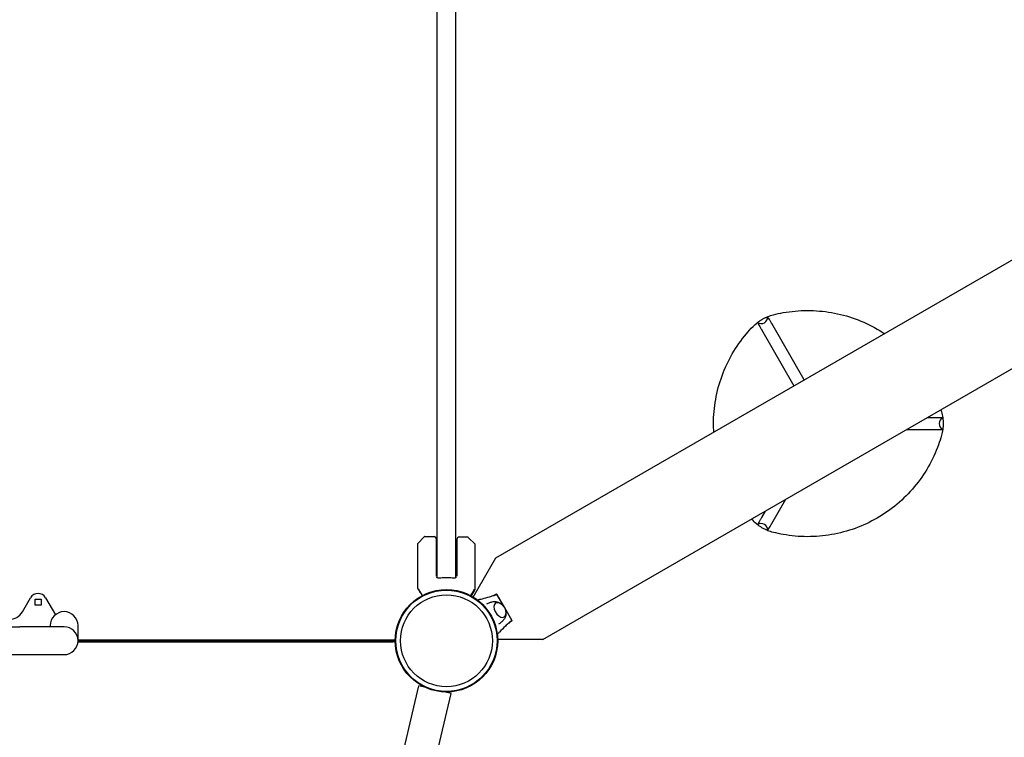
# Model space of a CAD drawing. Units: millimetres. Extents: x -6079 to 4762, y -3167 to 5576.
# Drawn here: x 509 to 1642, y -111 to 715 of the extents above; entities that cross this region are included whole.
import ezdxf

# ---------------------------------------------------------------- set-up
doc = ezdxf.new("R2010")
doc.units = ezdxf.units.MM
doc.header["$LTSCALE"] = 700
doc.layers.add('HAGS-Plan', color=7, linetype='Continuous')

# ---------------------------------------------------------------- blocks, each defined once
blk = doc.blocks.new('Plan UP Fogus')
at = {"layer": 'HAGS-Plan'}
for p, q in [((1056.8, 95.4), (2621, 998.5)), ((989.5, 72.4), (989.5, 927.6)), ((1010.5, 927.6), (1010.5, 72.4)), ((1111.1, 1.5), (2649.9, 889.9)), ((1411.8, 300.4), (1374.4, 365.2)), ((1362.6, 358.3), (1400, 293.6)), ((1562.1, 256.8), (1553.4, 256.8)), ((1529.7, 243.2), (1562.1, 243.2)), ((1374.4, 134.8), (1390.6, 162.9)), ((1366.9, 149.2), (1362.6, 141.7)), ((974.9, 119.9), (967.1, 112.1)), ((975.2, 120), (986, 120)), ((988, 118), (988, 74.4)), ((1012, 117.1), (1012, 74.4)), ((1024.8, 119.1), (1014, 119.1)), ((1025.1, 119), (1032.9, 111.3)), ((967, 60.1), (967, 111.8)), ((1033, 59.2), (1033, 110.9)), ((1030.8, 50.3), (1056.8, 95.4)), ((989, 74.8), (989, 73)), ((1011, 73), (1011, 74.8)), ((967.1, 59.9), (969.2, 56.2)), ((1028.7, 51.6), (1032.9, 59)), ((512, 33.3), (521.3, 49.5)), ((512, 33.3), (521.3, 49.5)), ((526.5, 48), (533.5, 48)), ((526.5, 41), (526.5, 48)), ((526.5, 48), (533.5, 48)), ((526.5, 41), (526.5, 48)), ((533.5, 48), (533.5, 41)), ((533.5, 48), (533.5, 41)), ((538.7, 49.5), (549.9, 29.9)), ((538.7, 49.5), (549.9, 29.9)), ((969.6, 56), (969.7, 56)), ((1054.1, 52), (1057.7, 54.1)), ((1066.7, 38.5), (1057.7, 54.1)), ((1061.4, 47.6), (1071.9, 29.4)), ((533.5, 41), (526.5, 41)), ((533.5, 41), (526.5, 41)), ((1075.7, 22.9), (1066.7, 38.5)), ((1075.7, 22.9), (1072.1, 20.8)), ((446.3, 16), (508.9, 16)), ((560, 16), (508.9, 16)), ((560, 16), (508.9, 16)), ((544, 17.5), (544, 16.3)), ((544, 17.5), (544, 16.3)), ((544, 16), (544, 16.3)), ((544, 16), (544, 16.3)), ((576, 16.3), (576, 17.5)), ((576, 16.3), (576, 17.5)), ((576, 1.2), (576, 16.3)), ((576, 1.2), (576, 16.3)), ((576, 0), (576, 1.2)), ((576, 0), (576, 1.2)), ((576, 1), (941, 1)), ((576, 1), (941, 1)), ((1111.1, 1.5), (1059, 1.5)), ((941, -1), (576, -1)), ((446.3, -16), (508.9, -16)), ((508.9, -16), (560, -16)), ((508.9, -16), (560, -16)), ((945.4, -149.5), (968.3, -52.1)), ((976.2, -54), (968.3, -52.1)), ((982.4, -158.2), (1005.3, -60.8)), ((1005.3, -60.8), (997.3, -58.9))]:
    blk.add_line(p, q, dxfattribs=at)
for radius in [59, 59, 58.3, 58.3, 52.9, 52.9]:
    blk.add_circle((1000, 0), radius, dxfattribs=at)
for centre, radius, start, end in [((1362.2, 372.6), 7.5, 236.6204, 300), ((1362.2, 372.6), 7.5, 300, 3.3796), ((1574.6, 250), 7.5, 116.6204, 180), ((1574.6, 250), 7.5, 180, 243.3796), ((1362.2, 127.4), 7.5, 60, 123.3796), ((1362.2, 127.4), 7.5, 356.6204, 60), ((975.2, 119.5), 0.5, 90, 135), ((986, 118), 2, 0, 90), ((1014, 117.1), 2, 90, 180), ((1024.8, 118.6), 0.5, 45, 90), ((967.5, 111.8), 0.5, 135, 180), ((1032.5, 110.9), 0.5, 0, 45), ((1000, 28.1), 47.9, 103.2747, 104.5068), ((1000, 28.1), 44.5, 90, 98.4081), ((1000, 28.1), 44.5, 81.5919, 90), ((1000, 28.1), 47.9, 75.4932, 76.7253), ((967.5, 60.1), 0.5, 180, 210), ((1032.5, 59.2), 0.5, 330, 0), ((530, 44.5), 10, 30, 150), ((530, 44.5), 10, 30, 150), ((969.6, 56.5), 0.5, 210, 270), ((496.8, 42), 17.5, 270, 330), ((496.8, 42), 17.5, 270, 330), ((560, 17.5), 16, 90, 180), ((560, 17.5), 16, 90, 180), ((560, 17.5), 16, 0, 90), ((560, 17.5), 16, 0, 90), ((560, 0), 16, 0, 90), ((560, 0), 16, 0, 90), ((560, 0), 16, 270, 0), ((560, 0), 16, 270, 0)]:
    blk.add_arc(centre, radius, start, end, dxfattribs=at)
for centre, major_axis, ratio, start_param, end_param in [((1366.1, 361.1), (7.97, -5.25), 0.000001, -3.141592, -3.134085), ((1370.3, 363.5), (0.56, -9.53), 0.000001, -3.1491, -3.141593), ((1562.7, 252.4), (8.53, 4.28), 0.000001, 0, 0.007507), ((1562.7, 247.6), (-8.53, 4.28), 0.000001, -3.149099, -3.141593), ((1366.1, 138.9), (-7.98, -5.26), 0.000001, -0.007502, 0), ((1370.3, 136.5), (0.56, 9.52), 0.000001, -3.141592, -3.134085), ((1061.5, 35.5), (-4.75, 8.23), 0.590209, -0.270988, 3.909622), ((1061.5, 35.5), (-4.75, 8.23), 0.590209, -0.768029, -0.270988), ((938.1, -1.1), (2.85, 0), 0.000001, -1.571106, -1.457717)]:
    blk.add_ellipse(centre, major_axis=major_axis, ratio=ratio, start_param=start_param, end_param=end_param, dxfattribs=at)
for points in [[(1369.7, 373.1), (1371.8, 373.9), (1374.1, 374.7), (1376.3, 375.3)], [(1376.3, 375.3), (1380, 376.2), (1383.8, 377), (1387.5, 377.7)], [(1352.9, 361.7), (1354.5, 363.4), (1356.2, 364.9), (1358.1, 366.4)], [(1345.2, 353.2), (1347.6, 356.2), (1350.2, 359), (1352.9, 361.7)], [(1495.8, 358.8), (1498.6, 357.2), (1501.4, 355.5), (1504.1, 353.7)], [(1569.1, 265.9), (1569.4, 265.1), (1569.6, 264.3), (1569.8, 263.5)], [(1569.8, 263.5), (1570.5, 261.3), (1570.9, 259), (1571.2, 256.7)], [(1307.7, 240.3), (1307.5, 243.5), (1307.4, 246.8), (1307.4, 250)], [(1571.2, 243.3), (1570.9, 241), (1570.5, 238.7), (1569.8, 236.5)], [(1569.8, 236.5), (1568.8, 232.8), (1567.6, 229.1), (1566.3, 225.6)], [(1352.9, 138.3), (1352.3, 138.9), (1351.7, 139.5), (1351.1, 140.1)], [(1358.1, 133.6), (1356.3, 135.1), (1354.5, 136.6), (1352.9, 138.3)], [(1376.3, 124.7), (1374.1, 125.3), (1371.9, 126), (1369.7, 126.9)], [(1387.5, 122.3), (1383.8, 123), (1380, 123.8), (1376.3, 124.7)]]:
    blk.add_open_spline(points, degree=3, dxfattribs=at)
for points, knots in [([(1387.5, 377.7), (1396.6, 379.3), (1406, 380.2), (1415.4, 380.2), (1424.7, 380.2), (1434.1, 379.4), (1443.3, 377.8), (1452.6, 376.2), (1461.7, 373.8), (1470.4, 370.6), (1479.3, 367.4), (1487.8, 363.4), (1495.8, 358.8)], [5.5818249, 5.5818249, 5.5818249, 5.5818249, 5.7585015, 5.7585015, 5.7585015, 5.9325052, 5.9325052, 5.9325052, 6.1065088, 6.1065088, 6.1065088, 6.2831853, 6.2831853, 6.2831853, 6.2831853]), ([(1358.1, 366.4), (1358.1, 366.4), (1358.1, 366.4), (1358.1, 366.4), (1358.2, 366.4), (1358.4, 366.6), (1358.6, 366.8), (1359.4, 367.3), (1359.9, 367.7), (1360.9, 368.4), (1361.4, 368.7), (1362.4, 369.3), (1362.9, 369.7), (1363.5, 370), (1363.6, 370.1), (1363.7, 370.1)], [1.0971719, 1.0971719, 1.0971719, 1.0971719, 1.1456328, 1.1456328, 1.3028579, 1.3028579, 1.4792453, 1.4792453, 1.6862071, 1.6862071, 1.8655415, 1.8655415, 2.0102757, 2.0102757, 2.0298395, 2.0298395, 2.0298395, 2.0298395]), ([(1358.1, 366.4), (1358.1, 366.4), (1358.2, 366.2), (1358.6, 365.5), (1358.9, 364.9), (1359.7, 363.5), (1360.2, 362.6), (1361.2, 360.7), (1361.8, 359.8), (1362.3, 358.8)], [0.000001, 0.000001, 0.000001, 0.000001, 0.329136, 0.329136, 0.715817, 0.715817, 1.088859, 1.088859, 1.431441, 1.431441, 1.431441, 1.431441]), ([(1363.7, 370.1), (1364.1, 370.3), (1364.5, 370.6), (1365.5, 371.1), (1366, 371.3), (1367, 371.9), (1367.5, 372.1), (1368.5, 372.5), (1368.9, 372.7), (1369.4, 372.9), (1369.5, 373), (1369.7, 373.1), (1369.7, 373.1), (1369.7, 373.1)], [2.0298395, 2.0298395, 2.0298395, 2.0298395, 2.1387382, 2.1387382, 2.2734024, 2.2734024, 2.4422201, 2.4422201, 2.6659661, 2.6659661, 2.8529838, 2.8529838, 2.9900611, 2.9900611, 2.9900611, 2.9900611]), ([(1374.2, 365.6), (1373.6, 366.6), (1373, 367.5), (1371.9, 369.3), (1371.4, 370.2), (1370.5, 371.6), (1370.2, 372.2), (1369.8, 372.9), (1369.7, 373.1), (1369.7, 373.1)], [0.000001, 0.000001, 0.000001, 0.000001, 0.342553, 0.342553, 0.715606, 0.715606, 1.102564, 1.102564, 1.432276, 1.432276, 1.432276, 1.432276]), ([(1374.4, 365.2), (1374.4, 365.3), (1374.3, 365.3), (1374.2, 365.5), (1374.2, 365.5), (1374.2, 365.6)], [0, 0, 0, 0, 0.02514149, 0.02514149, 0.05028446, 0.05028446, 0.05028446, 0.05028446]), ([(1307.4, 250), (1307.4, 259.2), (1308.2, 268.6), (1309.9, 277.9), (1311.5, 287.1), (1313.9, 296.2), (1317.2, 305), (1320.4, 313.8), (1324.4, 322.3), (1329, 330.3), (1333.8, 338.5), (1339.2, 346.2), (1345.2, 353.2)], [0, 0, 0, 0, 0.1766765, 0.1766765, 0.1766765, 0.3506801, 0.3506801, 0.3506801, 0.5246838, 0.5246838, 0.5246838, 0.7013604, 0.7013604, 0.7013604, 0.7013604]), ([(1362.3, 358.8), (1362.4, 358.7), (1362.4, 358.6), (1362.5, 358.5), (1362.5, 358.4), (1362.6, 358.3)], [0.00000134, 0.00000134, 0.00000134, 0.00000134, 0.02514236, 0.02514236, 0.05028199, 0.05028199, 0.05028199, 0.05028199]), ([(1562.6, 256.8), (1562.5, 256.8), (1562.4, 256.8), (1562.2, 256.8), (1562.1, 256.8), (1562.1, 256.8)], [0.00000134, 0.00000134, 0.00000134, 0.00000134, 0.02514236, 0.02514236, 0.05028199, 0.05028199, 0.05028199, 0.05028199]), ([(1571.2, 256.7), (1571.2, 256.7), (1571, 256.7), (1570.3, 256.7), (1569.6, 256.7), (1567.9, 256.7), (1566.9, 256.8), (1564.8, 256.8), (1563.7, 256.8), (1562.6, 256.8)], [0.000001, 0.000001, 0.000001, 0.000001, 0.329179, 0.329179, 0.715862, 0.715862, 1.08888, 1.08888, 1.431441, 1.431441, 1.431441, 1.431441]), ([(1571.2, 256.7), (1571.2, 256.7), (1571.2, 256.7), (1571.3, 256.7), (1571.3, 256.6), (1571.3, 256.3), (1571.3, 256), (1571.4, 255.1), (1571.5, 254.5), (1571.6, 253.3), (1571.6, 252.7), (1571.7, 251.5), (1571.7, 250.9), (1571.7, 249.7), (1571.7, 249.1), (1571.7, 248), (1571.6, 247.4), (1571.6, 246.2), (1571.5, 245.7), (1571.4, 244.6), (1571.4, 244.2), (1571.3, 243.7), (1571.3, 243.5), (1571.3, 243.3), (1571.2, 243.3), (1571.2, 243.3)], [1.097172, 1.097172, 1.097172, 1.097172, 1.145633, 1.145633, 1.302858, 1.302858, 1.479245, 1.479245, 1.686207, 1.686207, 1.865541, 1.865541, 2.010276, 2.010276, 2.138738, 2.138738, 2.273402, 2.273402, 2.44222, 2.44222, 2.665966, 2.665966, 2.852984, 2.852984, 2.990061, 2.990061, 2.990061, 2.990061]), ([(1562.1, 243.2), (1562.1, 243.2), (1562.2, 243.2), (1562.4, 243.2), (1562.5, 243.2), (1562.6, 243.2)], [0, 0, 0, 0, 0.02514149, 0.02514149, 0.05028446, 0.05028446, 0.05028446, 0.05028446]), ([(1562.6, 243.2), (1563.7, 243.2), (1564.8, 243.2), (1566.9, 243.2), (1567.9, 243.3), (1569.6, 243.3), (1570.3, 243.3), (1571, 243.3), (1571.2, 243.3), (1571.2, 243.3)], [0.000001, 0.000001, 0.000001, 0.000001, 0.342601, 0.342601, 0.715705, 0.715705, 1.102657, 1.102657, 1.432276, 1.432276, 1.432276, 1.432276]), ([(1566.3, 225.6), (1563.2, 216.9), (1559.3, 208.3), (1554.6, 200.1), (1549.9, 192.1), (1544.6, 184.3), (1538.5, 177.1), (1532.5, 170), (1525.9, 163.3), (1518.8, 157.3), (1511.5, 151.2), (1503.8, 145.8), (1495.8, 141.2)], [5.5818249, 5.5818249, 5.5818249, 5.5818249, 5.7585015, 5.7585015, 5.7585015, 5.9325052, 5.9325052, 5.9325052, 6.1065088, 6.1065088, 6.1065088, 6.2831853, 6.2831853, 6.2831853, 6.2831853]), ([(1362.3, 141.2), (1361.8, 140.2), (1361.2, 139.3), (1360.2, 137.4), (1359.7, 136.5), (1358.9, 135.1), (1358.6, 134.5), (1358.2, 133.8), (1358.1, 133.6), (1358.1, 133.6)], [0.000001, 0.000001, 0.000001, 0.000001, 0.342448, 0.342448, 0.715394, 0.715394, 1.102367, 1.102367, 1.432275, 1.432275, 1.432275, 1.432275]), ([(1362.6, 141.7), (1362.5, 141.6), (1362.5, 141.5), (1362.4, 141.4), (1362.4, 141.3), (1362.3, 141.2)], [0, 0, 0, 0, 0.0251415, 0.0251415, 0.05028447, 0.05028447, 0.05028447, 0.05028447]), ([(1495.8, 141.2), (1487.8, 136.6), (1479.3, 132.6), (1470.4, 129.4), (1461.7, 126.2), (1452.6, 123.8), (1443.3, 122.2), (1434.1, 120.6), (1424.7, 119.8), (1415.4, 119.8), (1406, 119.8), (1396.6, 120.7), (1387.5, 122.3)], [0, 0, 0, 0, 0.1766765, 0.1766765, 0.1766765, 0.3506801, 0.3506801, 0.3506801, 0.5246838, 0.5246838, 0.5246838, 0.7013604, 0.7013604, 0.7013604, 0.7013604]), ([(1369.7, 126.9), (1369.7, 126.9), (1369.7, 126.9), (1369.7, 126.9), (1369.6, 127), (1369.3, 127.1), (1369.1, 127.2), (1368.2, 127.6), (1367.6, 127.8), (1366.6, 128.3), (1366, 128.6), (1365, 129.2), (1364.4, 129.5), (1363.4, 130), (1362.9, 130.3), (1361.9, 130.9), (1361.5, 131.2), (1360.5, 131.9), (1360, 132.2), (1359.2, 132.8), (1358.8, 133.1), (1358.4, 133.4), (1358.2, 133.5), (1358.1, 133.6), (1358.1, 133.6), (1358.1, 133.6)], [1.097172, 1.097172, 1.097172, 1.097172, 1.145633, 1.145633, 1.302858, 1.302858, 1.479245, 1.479245, 1.686207, 1.686207, 1.865541, 1.865541, 2.010276, 2.010276, 2.138738, 2.138738, 2.273402, 2.273402, 2.44222, 2.44222, 2.665966, 2.665966, 2.852984, 2.852984, 2.990061, 2.990061, 2.990061, 2.990061]), ([(1369.7, 126.9), (1369.7, 126.9), (1369.8, 127.1), (1370.2, 127.8), (1370.5, 128.4), (1371.4, 129.8), (1371.9, 130.7), (1373, 132.5), (1373.6, 133.4), (1374.2, 134.4)], [0.000001, 0.000001, 0.000001, 0.000001, 0.329115, 0.329115, 0.715795, 0.715795, 1.088848, 1.088848, 1.431441, 1.431441, 1.431441, 1.431441]), ([(1374.2, 134.4), (1374.2, 134.5), (1374.2, 134.5), (1374.3, 134.7), (1374.4, 134.7), (1374.4, 134.8)], [0.00000134, 0.00000134, 0.00000134, 0.00000134, 0.02514236, 0.02514236, 0.05028199, 0.05028199, 0.05028199, 0.05028199]), ([(993.5, 72.1), (992.9, 72), (992.3, 72), (991.2, 72), (990.7, 72), (989.9, 72.2), (989.6, 72.3), (989.1, 72.6), (989, 72.8), (989, 73)], [-2.0896782, -2.0896782, -2.0896782, -2.0896782, -1.9211495, -1.9211495, -1.7526209, -1.7526209, -1.5755222, -1.5755222, -1.3984235, -1.3984235, -1.3984235, -1.3984235]), ([(1011, 73), (1011, 72.8), (1010.9, 72.6), (1010.4, 72.3), (1010.1, 72.2), (1009.3, 72), (1008.8, 72), (1007.7, 72), (1007.1, 72), (1006.5, 72.1)], [-2.7989247, -2.7989247, -2.7989247, -2.7989247, -2.621826, -2.621826, -2.4447273, -2.4447273, -2.2761986, -2.2761986, -2.1076699, -2.1076699, -2.1076699, -2.1076699]), ([(967.9, 59.2), (967.9, 59.1), (967.9, 59.1), (967.9, 59.1), (968, 59), (968, 58.9), (968.1, 58.8), (968.1, 58.7), (968.3, 58.5), (968.4, 58.3), (968.6, 57.9), (968.9, 57.4), (969.2, 56.9), (969.5, 56.4), (969.8, 55.7), (970.2, 55.1), (970.6, 54.4), (971, 53.7), (971.5, 52.9), (971.7, 52.6), (971.8, 52.3), (972, 51.9)], [0.0188723, 0.0188723, 0.0188723, 0.0188723, 0.0442326, 0.0442326, 0.0442326, 0.0884652, 0.0884652, 0.0884652, 0.1769303, 0.1769303, 0.1769303, 0.3538606, 0.3538606, 0.3538606, 0.5307909, 0.5307909, 0.5307909, 0.7077212, 0.7077212, 0.7077212, 0.7754498, 0.7754498, 0.7754498, 0.7754498]), ([(1028, 51.9), (1028.2, 52.3), (1028.3, 52.6), (1029, 53.7), (1029.4, 54.4), (1030.2, 55.7), (1030.5, 56.4), (1031.1, 57.4), (1031.4, 57.9), (1031.7, 58.5), (1031.9, 58.7), (1032, 58.9), (1032, 59), (1032.1, 59.1), (1032.1, 59.1), (1032.1, 59.2)], [0.22455, 0.22455, 0.22455, 0.22455, 0.2922794, 0.2922794, 0.4692096, 0.4692096, 0.6461397, 0.6461397, 0.8230699, 0.8230699, 0.9115349, 0.9115349, 0.9557675, 0.9557675, 0.9811278, 0.9811278, 0.9811278, 0.9811278]), ([(1035.7, 47), (1037.6, 47.5), (1039.5, 47.9), (1044.1, 49.2), (1046.9, 49.9), (1051.1, 51.1), (1052.5, 51.5), (1054.5, 52.1), (1055.2, 52.4), (1056.5, 52.9), (1057.2, 53.2), (1057.9, 53.6)], [3.060425, 3.060425, 3.060425, 3.060425, 10.000007, 10.000007, 20.406249, 20.406249, 25.614295, 25.614295, 28.225841, 28.225841, 30.859684, 30.859684, 30.859684, 30.859684]), ([(1057.9, 53.6), (1057.9, 53.6), (1057.9, 53.6), (1058, 53.5), (1058, 53.4), (1058.1, 53.2), (1058.2, 53), (1058.5, 52.5), (1058.7, 52.3), (1059.1, 51.5), (1059.3, 51.1), (1060, 49.9), (1060.3, 49.4), (1060.9, 48.4), (1061.1, 48), (1061.4, 47.6)], [0, 0, 0, 0, 0.076959, 0.076959, 0.1395146, 0.1395146, 0.2425588, 0.2425588, 0.3154534, 0.3154534, 0.3917977, 0.3917977, 0.4559643, 0.4559643, 0.5046419, 0.5046419, 0.5046419, 0.5046419]), ([(1046.4, 42.4), (1046.9, 42.7), (1047.5, 43), (1048.7, 43.5), (1049.3, 43.8), (1050.6, 44.2), (1051.2, 44.4), (1052.4, 44.7), (1053, 44.9), (1054.2, 45.1), (1054.8, 45.1), (1055.4, 45.2)], [5.9576356, 5.9576356, 5.9576356, 5.9576356, 6.0086395, 6.0086395, 6.0625108, 6.0625108, 6.1163821, 6.1163821, 6.1702534, 6.1702534, 6.2241248, 6.2241248, 6.2241248, 6.2241248]), ([(1055.4, 45.2), (1056.3, 45.3), (1057.3, 45.2), (1059.2, 44.7), (1060.1, 44.3), (1061.7, 43.4), (1062.4, 42.9), (1063, 42.4)], [6.2241248, 6.2241248, 6.2241248, 6.2241248, 6.4559022, 6.4559022, 6.7491018, 6.7491018, 6.9885057, 6.9885057, 6.9885057, 6.9885057]), ([(1056.5, 43.6), (1056.9, 43.8), (1057.4, 43.9), (1058.6, 44.1), (1059.3, 44), (1060.7, 43.7), (1061.5, 43.4), (1063, 42.5), (1063.7, 41.9), (1065.1, 40.4), (1065.8, 39.6), (1066.8, 37.9), (1067.3, 37), (1067.9, 35.1), (1068.2, 34.1), (1068.3, 32.2), (1068.3, 31.3), (1067.9, 29.6), (1067.6, 28.8), (1066.7, 27.8), (1066.4, 27.4), (1066, 27.1)], [5.998434, 5.998434, 5.998434, 5.998434, 6.193679, 6.193679, 6.45542, 6.45542, 6.771867, 6.771867, 7.124603, 7.124603, 7.478083, 7.478083, 7.828366, 7.828366, 8.180597, 8.180597, 8.535564, 8.535564, 8.863007, 8.863007, 9.052695, 9.052695, 9.052695, 9.052695]), ([(1075.4, 23.3), (1074.6, 22.9), (1074, 22.4), (1072.8, 21.5), (1072.2, 20.9), (1070.4, 19.3), (1069.1, 18.1), (1065.6, 14.6), (1063.3, 12.3), (1060.2, 9.1), (1059.4, 8.3), (1058.5, 7.4)], [0, 0, 0, 0, 2.881371, 2.881371, 5.718775, 5.718775, 11.883692, 11.883692, 23.599208, 23.599208, 27.798037, 27.798037, 27.798037, 27.798037]), ([(1066.8, 25.4), (1066.5, 24.9), (1066.1, 24.4), (1065.4, 23.5), (1064.9, 23), (1064, 22.1), (1063.6, 21.7), (1062.6, 20.8), (1062, 20.4), (1061, 19.6), (1060.4, 19.3), (1059.9, 19)], [2.5438189, 2.5438189, 2.5438189, 2.5438189, 2.5976902, 2.5976902, 2.6515615, 2.6515615, 2.7054328, 2.7054328, 2.7593042, 2.7593042, 2.8103063, 2.8103063, 2.8103063, 2.8103063]), ([(1068.2, 33.3), (1068.4, 32.5), (1068.5, 31.6), (1068.4, 29.4), (1068.2, 28.1), (1067.4, 26.3), (1067.1, 25.8), (1066.8, 25.4)], [8.0626233, 8.0626233, 8.0626233, 8.0626233, 8.3236067, 8.3236067, 8.6923031, 8.6923031, 8.8270042, 8.8270042, 8.8270042, 8.8270042]), ([(1071.9, 29.4), (1072.1, 29), (1072.3, 28.6), (1072.9, 27.6), (1073.2, 27.1), (1074, 25.7), (1074.1, 25.6), (1074.6, 24.7), (1074.7, 24.4), (1075, 23.9), (1075.1, 23.7), (1075.3, 23.5), (1075.3, 23.4), (1075.4, 23.3), (1075.4, 23.3), (1075.4, 23.3)], [-1.610376, -1.610376, -1.610376, -1.610376, -1.471605, -1.471605, -1.284206, -1.284206, -1.001071, -1.001071, -0.764743, -0.764743, -0.444287, -0.444287, -0.255082, -0.255082, 0, 0, 0, 0]), ([(576, -1.1), (629.5, -1.1), (683, -1.1), (736.6, -1.1), (803.8, -1.1), (870.9, -1.1), (938.1, -1.1)], [0.4509052, 0.4509052, 0.4509052, 0.4509052, 0.6115018, 0.6115018, 0.6115018, 0.8130743, 0.8130743, 0.8130743, 0.8130743]), ([(941, -1.6), (941, -1.6), (941, -1.5), (940.9, -1.5), (940.8, -1.5), (940.6, -1.4), (940.5, -1.4), (940.4, -1.3), (940.3, -1.3), (940.2, -1.3), (940.1, -1.3), (939.9, -1.2), (939.8, -1.2), (939.7, -1.2), (939.5, -1.2), (939.3, -1.1), (939, -1.1), (938.8, -1.1), (938.5, -1.1)], [0.008511523, 0.008511523, 0.008511523, 0.008511523, 0.008605372, 0.008605372, 0.008605372, 0.009084202, 0.009084202, 0.009084202, 0.009429376, 0.009429376, 0.009429376, 0.009784285, 0.009784285, 0.009784285, 0.010290697, 0.010290697, 0.010290697, 0.011184452, 0.011184452, 0.011184452, 0.011184452])]:
    blk.add_open_spline(points, degree=3, knots=knots, dxfattribs=at)

msp = doc.modelspace()

# ---------------------------------------------------------------- block references
at = {"layer": 'HAGS-Plan'}
msp.add_blockref('Plan UP Fogus', (0, 0), dxfattribs=at)

doc.saveas('drawing.dxf')
